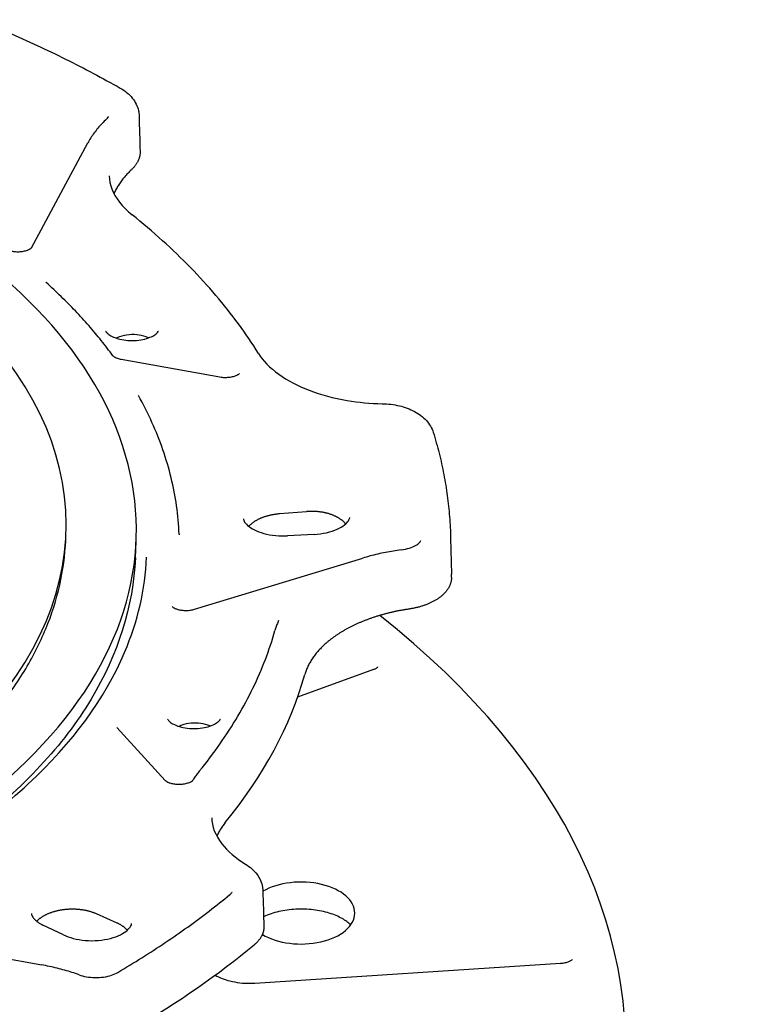
# Model space of a CAD drawing. Units: millimetres. Extents: x 60 to 541, y 427 to 849.
# Drawn here: x 216 to 271, y 616 to 689 of the extents above; entities that cross this region are included whole.
import ezdxf

# ---------------------------------------------------------------- set-up
doc = ezdxf.new("R2010")
doc.units = ezdxf.units.MM
doc.header["$LTSCALE"] = 3
doc.layers.add('SuP-Sichtbare-Kanten', color=7, linetype='Continuous', lineweight=25)

msp = doc.modelspace()

# ---------------------------------------------------------------- linework, layer by layer
at = {"layer": 'SuP-Sichtbare-Kanten'}
for p, q in [((216.81, 672.023), (221.008, 679.836)), ((223.501, 663.711), (230.862, 662.393)), ((235.317, 652.204), (237.309, 652.357)), ((219.362, 650.201), (219.38, 650.637)), ((227.824, 650.672), (227.827, 650.615)), ((237.887, 650.653), (235.896, 650.547)), ((224.558, 648.902), (224.611, 650.154)), ((248.066, 650.362), (248.123, 647.694)), ((228.968, 645.071), (241.518, 648.886)), ((236.664, 638.54), (242.329, 640.595)), ((223.188, 636.254), (226.779, 632.317)), ((221.63, 622.385), (223.169, 621.693)), ((219.206, 620.793), (217.668, 621.531)), ((204.027, 620.981), (217.573, 618.555)), ((233.474, 617.197), (256.268, 618.68))]:
    msp.add_line(p, q, dxfattribs=at)
for centre, major_axis, start_param, end_param in [((166.129, 650.988), (-58.5, 0), 0.066117, 4.003446), ((166.129, 651.397), (53.267, 0), 5.734526, 6.831845), ((166.129, 647.11), (82, 0), 0.006767, 0.012343), ((166.129, 612.205), (-95, 0), 5.738075, 10.056807), ((166.129, 646.883), (72, 0), 5.842896, 6.121984), ((236.92, 622.424), (4, 0), 3.904108, 8.648399), ((166.129, 647.11), (82, 0), 5.504554, 5.674928)]:
    msp.add_ellipse(centre, major_axis=major_axis, ratio=0.57735, start_param=start_param, end_param=end_param, dxfattribs=at)
for points, knots in [([(212.796, 689.026), (213.553, 688.722), (214.301, 688.41), (215.778, 687.771), (216.507, 687.444), (217.947, 686.777), (218.657, 686.436), (220.058, 685.741), (220.748, 685.386), (222.108, 684.663), (222.778, 684.295), (223.436, 683.92)], [6.0676931, 6.0676931, 6.0676931, 6.0676931, 6.1015301, 6.1015301, 6.1353671, 6.1353671, 6.1692041, 6.1692041, 6.2030411, 6.2030411, 6.2368781, 6.2368781, 6.2368781, 6.2368781]), ([(223.436, 683.92), (223.786, 683.721), (224.094, 683.473), (224.553, 682.906), (224.717, 682.582), (224.817, 682.12), (224.832, 681.996), (224.835, 681.872)], [0, 0, 0, 0, 0.1358168, 0.1358168, 0.26373, 0.26373, 0.3093031, 0.3093031, 0.3093031, 0.3093031]), ([(222.413, 681.615), (222.297, 681.508), (222.185, 681.398), (221.97, 681.173), (221.866, 681.059), (221.669, 680.826), (221.574, 680.707), (221.395, 680.465), (221.311, 680.342), (221.152, 680.092), (221.077, 679.965), (221.008, 679.836)], [1.8373646, 1.8373646, 1.8373646, 1.8373646, 1.8887707, 1.8887707, 1.9401768, 1.9401768, 1.9915829, 1.9915829, 2.042989, 2.042989, 2.0943951, 2.0943951, 2.0943951, 2.0943951]), ([(222.413, 681.615), (222.477, 681.674), (222.513, 681.724), (222.547, 681.786), (222.547, 681.796), (222.547, 681.797), (222.547, 681.798), (222.547, 681.798)], [0, 0, 0, 0, 0.0576484, 0.0576484, 0.1169723, 0.1169723, 0.1250315, 0.1250315, 0.1250315, 0.1250315]), ([(224.909, 679.18), (224.909, 679.177), (224.909, 679.173), (224.909, 679.169), (224.91, 679.144), (224.91, 679.118), (224.909, 679.092), (224.908, 679.066), (224.906, 679.041), (224.904, 679.015), (224.902, 678.989), (224.899, 678.964), (224.895, 678.938), (224.891, 678.912), (224.887, 678.887), (224.882, 678.861), (224.876, 678.835), (224.871, 678.81), (224.864, 678.784), (224.858, 678.759), (224.85, 678.733), (224.842, 678.708), (224.835, 678.682), (224.826, 678.657), (224.817, 678.632), (224.807, 678.607), (224.797, 678.581), (224.787, 678.556), (224.776, 678.531), (224.765, 678.506), (224.753, 678.481), (224.741, 678.456), (224.728, 678.432), (224.715, 678.407), (224.701, 678.382), (224.687, 678.358), (224.672, 678.333), (224.658, 678.309), (224.642, 678.284), (224.626, 678.26), (224.61, 678.236), (224.594, 678.212), (224.576, 678.188), (224.559, 678.164), (224.541, 678.141), (224.522, 678.117), (224.504, 678.094), (224.484, 678.07), (224.465, 678.047), (224.445, 678.024), (224.424, 678.001), (224.403, 677.978), (224.382, 677.955), (224.36, 677.933), (224.338, 677.91), (224.315, 677.888), (224.293, 677.866), (224.269, 677.844)], [0.5680711, 0.5680711, 0.5680711, 0.5680711, 0.5714286, 0.5714286, 0.5714286, 0.5952381, 0.5952381, 0.5952381, 0.6190476, 0.6190476, 0.6190476, 0.6428571, 0.6428571, 0.6428571, 0.6666667, 0.6666667, 0.6666667, 0.6904762, 0.6904762, 0.6904762, 0.7142857, 0.7142857, 0.7142857, 0.7380952, 0.7380952, 0.7380952, 0.7619048, 0.7619048, 0.7619048, 0.7857143, 0.7857143, 0.7857143, 0.8095238, 0.8095238, 0.8095238, 0.8333333, 0.8333333, 0.8333333, 0.8571429, 0.8571429, 0.8571429, 0.8809524, 0.8809524, 0.8809524, 0.9047619, 0.9047619, 0.9047619, 0.9285714, 0.9285714, 0.9285714, 0.952381, 0.952381, 0.952381, 0.9761905, 0.9761905, 0.9761905, 1, 1, 1, 1]), ([(224.269, 677.844), (224.268, 677.843), (224.219, 677.797), (224.125, 677.707), (223.993, 677.572), (223.866, 677.435), (223.745, 677.296), (223.631, 677.156), (223.522, 677.014), (223.42, 676.87), (223.324, 676.725), (223.234, 676.579), (223.151, 676.431), (223.074, 676.283), (223.013, 676.154), (222.979, 676.074), (222.966, 676.045)], [0, 0, 0, 0, 0.0006582, 0.022383, 0.0441078, 0.0658327, 0.0875575, 0.1092823, 0.1310071, 0.1527319, 0.1744568, 0.1961816, 0.2179064, 0.2396312, 0.2613561, 0.2740765, 0.2740765, 0.2740765, 0.2740765]), ([(222.607, 677.374), (222.62, 676.739), (222.862, 676.076), (223.62, 675.103), (223.939, 674.783), (224.316, 674.481)], [0, 0, 0, 0, 0.4158516, 0.4158516, 0.6221836, 0.6221836, 0.6221836, 0.6221836]), ([(233.734, 664.148), (233.273, 664.887), (232.778, 665.618), (231.718, 667.061), (231.154, 667.773), (229.96, 669.176), (229.33, 669.867), (228.005, 671.227), (227.31, 671.895), (225.859, 673.207), (225.103, 673.85), (224.316, 674.481)], [5.8818421, 5.8818421, 5.8818421, 5.8818421, 5.9376596, 5.9376596, 5.9934771, 5.9934771, 6.0492947, 6.0492947, 6.1051122, 6.1051122, 6.1609298, 6.1609298, 6.1609298, 6.1609298]), ([(214.795, 671.98), (214.824, 671.958), (214.867, 671.931), (214.976, 671.877), (215.043, 671.849), (215.198, 671.8), (215.289, 671.778), (215.487, 671.744), (215.598, 671.733), (215.824, 671.727), (215.942, 671.732), (216.167, 671.757), (216.277, 671.779), (216.467, 671.831), (216.552, 671.863), (216.68, 671.924), (216.729, 671.955), (216.79, 672), (216.805, 672.016), (216.812, 672.024), (216.812, 672.025), (216.812, 672.025)], [0, 0, 0, 0, 0.0283679, 0.0283679, 0.0567935, 0.0567935, 0.0874945, 0.0874945, 0.1206247, 0.1206247, 0.1553797, 0.1553797, 0.1903842, 0.1903842, 0.2240166, 0.2240166, 0.2549566, 0.2549566, 0.2832618, 0.2832618, 0.2915871, 0.2915871, 0.2915871, 0.2915871]), ([(217.882, 669.454), (217.882, 669.454), (217.882, 669.454), (217.883, 669.453), (217.889, 669.446), (217.903, 669.433)], [0.06156686, 0.06156686, 0.06156686, 0.06156686, 0.06298426, 0.06298426, 0.08553886, 0.08553886, 0.08553886, 0.08553886]), ([(222.883, 663.971), (222.604, 664.352), (222.315, 664.73), (221.714, 665.48), (221.403, 665.851), (220.759, 666.588), (220.427, 666.952), (219.741, 667.674), (219.388, 668.031), (218.66, 668.738), (218.287, 669.087), (217.903, 669.433)], [5.935704, 5.935704, 5.935704, 5.935704, 5.9699762, 5.9699762, 6.0042493, 6.0042493, 6.0385225, 6.0385225, 6.0727957, 6.0727957, 6.1070688, 6.1070688, 6.1070688, 6.1070688]), ([(222.342, 665.817), (222.342, 665.817), (222.341, 665.806), (222.385, 665.733), (222.435, 665.67), (222.596, 665.54), (222.696, 665.475), (222.946, 665.351), (223.098, 665.292), (223.444, 665.193), (223.64, 665.154), (224.054, 665.107), (224.273, 665.099), (224.706, 665.118), (224.92, 665.145), (225.313, 665.228), (225.492, 665.283), (225.794, 665.407), (225.918, 665.475), (226.104, 665.603), (226.168, 665.664), (226.25, 665.76), (226.265, 665.793), (226.273, 665.815), (226.273, 665.817), (226.273, 665.817)], [2.457221, 2.457221, 2.457221, 2.457221, 2.729056, 2.729056, 3.01528, 3.01528, 3.256147, 3.256147, 3.506385, 3.506385, 3.769943, 3.769943, 4.042248, 4.042248, 4.31622, 4.31622, 4.584227, 4.584227, 4.839628, 4.839628, 5.081994, 5.081994, 5.333118, 5.333118, 5.474652, 5.474652, 5.474652, 5.474652]), ([(225.543, 665.307), (225.534, 665.311), (225.525, 665.315), (225.316, 665.412), (225.081, 665.478), (224.613, 665.55), (224.349, 665.56), (223.835, 665.515), (223.585, 665.46), (223.29, 665.357), (223.209, 665.323), (223.131, 665.286)], [1.5114406, 1.5114406, 1.5114406, 1.5114406, 1.5147464, 1.5147464, 1.5879448, 1.5879448, 1.6611199, 1.6611199, 1.734295, 1.734295, 1.7627342, 1.7627342, 1.7627342, 1.7627342]), ([(222.883, 663.971), (222.883, 663.971), (222.894, 663.956), (222.949, 663.913), (222.989, 663.886), (223.092, 663.832), (223.156, 663.805), (223.308, 663.753), (223.402, 663.729), (223.501, 663.711)], [0.0009249, 0.0009249, 0.0009249, 0.0009249, 0.0332053, 0.0332053, 0.062058, 0.062058, 0.0899971, 0.0899971, 0.1220856, 0.1220856, 0.1220856, 0.1220856]), ([(233.734, 664.148), (234.065, 663.615), (234.583, 663.075), (235.883, 662.14), (236.661, 661.728), (238.383, 661.068), (239.346, 660.808), (241.193, 660.496), (242.084, 660.414), (242.97, 660.398)], [0, 0, 0, 0, 0.339137, 0.339137, 0.656405, 0.656405, 0.969738, 0.969738, 1.23587, 1.23587, 1.23587, 1.23587]), ([(230.862, 662.393), (230.97, 662.374), (231.086, 662.362), (231.319, 662.354), (231.438, 662.359), (231.666, 662.385), (231.777, 662.406), (231.969, 662.459), (232.054, 662.49), (232.183, 662.551), (232.231, 662.582), (232.291, 662.626), (232.306, 662.642), (232.313, 662.65), (232.313, 662.651), (232.313, 662.651)], [0, 0, 0, 0, 0.0349413, 0.0349413, 0.0699843, 0.0699843, 0.1052737, 0.1052737, 0.1390036, 0.1390036, 0.1698218, 0.1698218, 0.1978528, 0.1978528, 0.2058875, 0.2058875, 0.2058875, 0.2058875]), ([(227.824, 650.672), (227.794, 651.376), (227.729, 652.08), (227.529, 653.484), (227.394, 654.183), (227.055, 655.576), (226.851, 656.268), (226.375, 657.643), (226.103, 658.326), (225.493, 659.68), (225.155, 660.351), (224.784, 661.014)], [5.5614283, 5.5614283, 5.5614283, 5.5614283, 5.618904, 5.618904, 5.6763797, 5.6763797, 5.7338554, 5.7338554, 5.791331, 5.791331, 5.8488067, 5.8488067, 5.8488067, 5.8488067]), ([(242.97, 660.398), (243.402, 660.39), (243.837, 660.337), (244.643, 660.144), (245.025, 660.003), (245.711, 659.639), (246.022, 659.407), (246.494, 658.881), (246.671, 658.584), (246.77, 658.267)], [0, 0, 0, 0, 0.1295099, 0.1295099, 0.2576302, 0.2576302, 0.3898114, 0.3898114, 0.5119472, 0.5119472, 0.5119472, 0.5119472]), ([(246.77, 658.267), (246.93, 657.746), (247.077, 657.223), (247.339, 656.175), (247.456, 655.65), (247.659, 654.597), (247.745, 654.069), (247.889, 653.012), (247.945, 652.482), (248.028, 651.423), (248.055, 650.892), (248.066, 650.362)], [0.569906, 0.569906, 0.569906, 0.569906, 0.6027466, 0.6027466, 0.6355873, 0.6355873, 0.668428, 0.668428, 0.7012686, 0.7012686, 0.7341093, 0.7341093, 0.7341093, 0.7341093]), ([(233.011, 651.256), (233.016, 651.261), (233.021, 651.267), (233.026, 651.272), (233.041, 651.289), (233.058, 651.307), (233.075, 651.324), (233.091, 651.341), (233.109, 651.358), (233.127, 651.375), (233.144, 651.392), (233.163, 651.408), (233.182, 651.425), (233.2, 651.441), (233.22, 651.457), (233.239, 651.473), (233.259, 651.49), (233.279, 651.506), (233.3, 651.521), (233.321, 651.537), (233.342, 651.553), (233.364, 651.568), (233.385, 651.583), (233.407, 651.598), (233.43, 651.613), (233.452, 651.628), (233.475, 651.643), (233.499, 651.658), (233.522, 651.672), (233.546, 651.687), (233.57, 651.701), (233.595, 651.715), (233.619, 651.729), (233.645, 651.742), (233.67, 651.756), (233.695, 651.769), (233.721, 651.783), (233.747, 651.796), (233.774, 651.809), (233.8, 651.821), (233.827, 651.834), (233.854, 651.846), (233.882, 651.859), (233.909, 651.871), (233.937, 651.883), (233.966, 651.894), (233.994, 651.906), (234.023, 651.918), (234.052, 651.929), (234.081, 651.94), (234.11, 651.951), (234.14, 651.961), (234.17, 651.972), (234.2, 651.982), (234.231, 651.992), (234.261, 652.002), (234.292, 652.012), (234.323, 652.021), (234.354, 652.031), (234.385, 652.04), (234.417, 652.049), (234.449, 652.057), (234.481, 652.066), (234.513, 652.074), (234.545, 652.082), (234.577, 652.09), (234.61, 652.097), (234.643, 652.105), (234.675, 652.112), (234.708, 652.119), (234.741, 652.126), (234.774, 652.132), (234.808, 652.138), (234.841, 652.144), (234.875, 652.15), (234.908, 652.156), (234.942, 652.161), (234.976, 652.166), (235.01, 652.171), (235.043, 652.176), (235.077, 652.18), (235.112, 652.184), (235.146, 652.188), (235.18, 652.192), (235.214, 652.195), (235.249, 652.199), (235.283, 652.201), (235.317, 652.204)], [0.6854131, 0.6854131, 0.6854131, 0.6854131, 0.6888889, 0.6888889, 0.6888889, 0.7, 0.7, 0.7, 0.7111111, 0.7111111, 0.7111111, 0.7222222, 0.7222222, 0.7222222, 0.7333333, 0.7333333, 0.7333333, 0.7444444, 0.7444444, 0.7444444, 0.7555556, 0.7555556, 0.7555556, 0.7666667, 0.7666667, 0.7666667, 0.7777778, 0.7777778, 0.7777778, 0.7888889, 0.7888889, 0.7888889, 0.8, 0.8, 0.8, 0.8111111, 0.8111111, 0.8111111, 0.8222222, 0.8222222, 0.8222222, 0.8333333, 0.8333333, 0.8333333, 0.8444444, 0.8444444, 0.8444444, 0.8555556, 0.8555556, 0.8555556, 0.8666667, 0.8666667, 0.8666667, 0.8777778, 0.8777778, 0.8777778, 0.8888889, 0.8888889, 0.8888889, 0.9, 0.9, 0.9, 0.9111111, 0.9111111, 0.9111111, 0.9222222, 0.9222222, 0.9222222, 0.9333333, 0.9333333, 0.9333333, 0.9444444, 0.9444444, 0.9444444, 0.9555556, 0.9555556, 0.9555556, 0.9666667, 0.9666667, 0.9666667, 0.9777778, 0.9777778, 0.9777778, 0.9888889, 0.9888889, 0.9888889, 1, 1, 1, 1]), ([(240.235, 651.433), (240.224, 651.447), (240.212, 651.461), (240.201, 651.475), (240.185, 651.492), (240.17, 651.51), (240.154, 651.528), (240.137, 651.545), (240.121, 651.562), (240.103, 651.579), (240.086, 651.596), (240.068, 651.613), (240.05, 651.63), (240.031, 651.647), (240.012, 651.663), (239.993, 651.679), (239.974, 651.696), (239.954, 651.712), (239.933, 651.728), (239.913, 651.743), (239.892, 651.759), (239.87, 651.774), (239.849, 651.79), (239.827, 651.805), (239.805, 651.82), (239.782, 651.835), (239.759, 651.849), (239.736, 651.864), (239.713, 651.878), (239.689, 651.892), (239.665, 651.906), (239.64, 651.92), (239.616, 651.934), (239.591, 651.947), (239.565, 651.96), (239.54, 651.974), (239.514, 651.986), (239.488, 651.999), (239.462, 652.012), (239.435, 652.024), (239.408, 652.036), (239.381, 652.048), (239.353, 652.06), (239.326, 652.072), (239.298, 652.083), (239.27, 652.094), (239.241, 652.105), (239.213, 652.116), (239.184, 652.126), (239.155, 652.137), (239.125, 652.147), (239.096, 652.157), (239.066, 652.167), (239.036, 652.176), (239.006, 652.185), (238.975, 652.194), (238.945, 652.203), (238.914, 652.212), (238.883, 652.22), (238.852, 652.229), (238.82, 652.237), (238.789, 652.244), (238.757, 652.252), (238.725, 652.259), (238.693, 652.266), (238.661, 652.273), (238.629, 652.28), (238.596, 652.286), (238.564, 652.293), (238.531, 652.298), (238.498, 652.304), (238.465, 652.31), (238.432, 652.315), (238.399, 652.32), (238.365, 652.325), (238.332, 652.329), (238.298, 652.334), (238.264, 652.338), (238.23, 652.342), (238.196, 652.346), (238.162, 652.349), (238.128, 652.352), (238.094, 652.355), (238.06, 652.358), (238.026, 652.36), (237.992, 652.362), (237.957, 652.364), (237.923, 652.366), (237.889, 652.367), (237.854, 652.369), (237.82, 652.37), (237.786, 652.37), (237.751, 652.371), (237.717, 652.371), (237.683, 652.371), (237.649, 652.371), (237.614, 652.371), (237.58, 652.37), (237.546, 652.369), (237.512, 652.368), (237.478, 652.367), (237.444, 652.365), (237.41, 652.363), (237.376, 652.361), (237.342, 652.359), (237.309, 652.357)], [0.6047426, 0.6047426, 0.6047426, 0.6047426, 0.6136364, 0.6136364, 0.6136364, 0.625, 0.625, 0.625, 0.6363636, 0.6363636, 0.6363636, 0.6477273, 0.6477273, 0.6477273, 0.6590909, 0.6590909, 0.6590909, 0.6704545, 0.6704545, 0.6704545, 0.6818182, 0.6818182, 0.6818182, 0.6931818, 0.6931818, 0.6931818, 0.7045455, 0.7045455, 0.7045455, 0.7159091, 0.7159091, 0.7159091, 0.7272727, 0.7272727, 0.7272727, 0.7386364, 0.7386364, 0.7386364, 0.75, 0.75, 0.75, 0.7613636, 0.7613636, 0.7613636, 0.7727273, 0.7727273, 0.7727273, 0.7840909, 0.7840909, 0.7840909, 0.7954545, 0.7954545, 0.7954545, 0.8068182, 0.8068182, 0.8068182, 0.8181818, 0.8181818, 0.8181818, 0.8295455, 0.8295455, 0.8295455, 0.8409091, 0.8409091, 0.8409091, 0.8522727, 0.8522727, 0.8522727, 0.8636364, 0.8636364, 0.8636364, 0.875, 0.875, 0.875, 0.8863636, 0.8863636, 0.8863636, 0.8977273, 0.8977273, 0.8977273, 0.9090909, 0.9090909, 0.9090909, 0.9204545, 0.9204545, 0.9204545, 0.9318182, 0.9318182, 0.9318182, 0.9431818, 0.9431818, 0.9431818, 0.9545455, 0.9545455, 0.9545455, 0.9659091, 0.9659091, 0.9659091, 0.9772727, 0.9772727, 0.9772727, 0.9886364, 0.9886364, 0.9886364, 1, 1, 1, 1]), ([(237.887, 650.653), (238.209, 650.67), (238.524, 650.714), (239.105, 650.847), (239.37, 650.936), (239.818, 651.136), (240.003, 651.248), (240.283, 651.465), (240.38, 651.571), (240.506, 651.757), (240.53, 651.829), (240.54, 651.898), (240.541, 651.91), (240.541, 651.921)], [4.057891, 4.057891, 4.057891, 4.057891, 4.344193, 4.344193, 4.625587, 4.625587, 4.897233, 4.897233, 5.161976, 5.161976, 5.452806, 5.452806, 5.512038, 5.512038, 5.512038, 5.512038]), ([(232.619, 651.815), (232.622, 651.753), (232.639, 651.681), (232.769, 651.477), (232.878, 651.354), (233.187, 651.123), (233.371, 651.016), (233.812, 650.823), (234.069, 650.738), (234.635, 650.609), (234.945, 650.565), (235.472, 650.536), (235.685, 650.536), (235.896, 650.547)], [2.419836, 2.419836, 2.419836, 2.419836, 2.747447, 2.747447, 3.05207, 3.05207, 3.316775, 3.316775, 3.588826, 3.588826, 3.870251, 3.870251, 4.057891, 4.057891, 4.057891, 4.057891]), ([(211.41, 634.541), (212.389, 635.467), (213.286, 636.424), (214.907, 638.394), (215.631, 639.407), (216.894, 641.477), (217.434, 642.535), (218.322, 644.684), (218.669, 645.775), (219.165, 647.977), (219.314, 649.088), (219.362, 650.201)], [4.9496167, 4.9496167, 4.9496167, 4.9496167, 5.0543117, 5.0543117, 5.1590068, 5.1590068, 5.2637018, 5.2637018, 5.3683969, 5.3683969, 5.4730919, 5.4730919, 5.4730919, 5.4730919]), ([(244.387, 649.503), (244.602, 649.532), (244.809, 649.578), (245.169, 649.694), (245.328, 649.763), (245.572, 649.902), (245.664, 649.973), (245.782, 650.088), (245.812, 650.133), (245.843, 650.192), (245.841, 650.198), (245.841, 650.198)], [0, 0, 0, 0, 0.0667027, 0.0667027, 0.1306994, 0.1306994, 0.1904966, 0.1904966, 0.2464679, 0.2464679, 0.3116134, 0.3116134, 0.3116134, 0.3116134]), ([(106.861, 648.947), (107.017, 645.297), (108.226, 641.65), (112.634, 634.805), (115.777, 631.602), (123.661, 625.946), (128.375, 623.485), (138.929, 619.529), (144.767, 618.034), (156.98, 616.17), (163.354, 615.802), (175.985, 616.235), (182.239, 617.036), (193.982, 619.723), (199.47, 621.607), (209.117, 626.25), (213.277, 629.007), (219.871, 635.097), (222.298, 638.427), (224.748, 644.189), (225.295, 646.567), (225.397, 648.947)], [2.419836, 2.419836, 2.419836, 2.419836, 2.751021, 2.751021, 3.072776, 3.072776, 3.390091, 3.390091, 3.707432, 3.707432, 4.025243, 4.025243, 4.343182, 4.343182, 4.660845, 4.660845, 4.978021, 4.978021, 5.296073, 5.296073, 5.512038, 5.512038, 5.512038, 5.512038]), ([(244.387, 649.503), (244.189, 649.477), (243.991, 649.447), (243.599, 649.382), (243.404, 649.347), (243.017, 649.27), (242.825, 649.229), (242.445, 649.141), (242.257, 649.094), (241.884, 648.994), (241.7, 648.942), (241.518, 648.886)], [1.0519665, 1.0519665, 1.0519665, 1.0519665, 1.1033726, 1.1033726, 1.1547786, 1.1547786, 1.2061847, 1.2061847, 1.2575908, 1.2575908, 1.3089969, 1.3089969, 1.3089969, 1.3089969]), ([(224.558, 648.902), (224.404, 645.302), (223.274, 641.726), (219.182, 634.924), (216.179, 631.705), (210.878, 627.692), (209.22, 626.593), (207.451, 625.561)], [3.951686, 3.951686, 3.951686, 3.951686, 4.2612541, 4.2612541, 4.5785994, 4.5785994, 4.7075351, 4.7075351, 4.7075351, 4.7075351]), ([(248.127, 647.43), (248.128, 647.405), (248.127, 647.38), (248.126, 647.355), (248.125, 647.33), (248.123, 647.305), (248.121, 647.28), (248.118, 647.255), (248.115, 647.23), (248.111, 647.205), (248.107, 647.18), (248.102, 647.155), (248.097, 647.13), (248.092, 647.105), (248.086, 647.08), (248.079, 647.055), (248.072, 647.03), (248.065, 647.005), (248.057, 646.98), (248.048, 646.956), (248.04, 646.931), (248.03, 646.906), (248.021, 646.882), (248.01, 646.857), (248, 646.833), (247.989, 646.808), (247.977, 646.784), (247.965, 646.759), (247.953, 646.735), (247.94, 646.711), (247.926, 646.687), (247.913, 646.663), (247.898, 646.639), (247.883, 646.615), (247.869, 646.591), (247.853, 646.567), (247.837, 646.544), (247.821, 646.52), (247.804, 646.497), (247.786, 646.473), (247.769, 646.45), (247.75, 646.427), (247.732, 646.404), (247.713, 646.381), (247.693, 646.358), (247.673, 646.336), (247.653, 646.313), (247.632, 646.29), (247.611, 646.268), (247.59, 646.246), (247.568, 646.224), (247.545, 646.202), (247.523, 646.18), (247.5, 646.158), (247.476, 646.137), (247.452, 646.115), (247.428, 646.094), (247.403, 646.073), (247.378, 646.052), (247.353, 646.031), (247.327, 646.01), (247.301, 645.99), (247.274, 645.97), (247.247, 645.949), (247.22, 645.929), (247.192, 645.909), (247.164, 645.89), (247.136, 645.87), (247.107, 645.851), (247.078, 645.832), (247.048, 645.812), (247.019, 645.794), (246.988, 645.775), (246.958, 645.756), (246.927, 645.738), (246.896, 645.72), (246.865, 645.702), (246.833, 645.684), (246.8, 645.667), (246.768, 645.65), (246.735, 645.632), (246.702, 645.615), (246.669, 645.599), (246.635, 645.582), (246.601, 645.566), (246.567, 645.55), (246.533, 645.534), (246.498, 645.518), (246.463, 645.502), (246.428, 645.487), (246.392, 645.472), (246.356, 645.457), (246.32, 645.443), (246.283, 645.428), (246.247, 645.414), (246.21, 645.4), (246.173, 645.386), (246.135, 645.373), (246.098, 645.359), (246.06, 645.346), (246.022, 645.334), (245.984, 645.321), (245.945, 645.309), (245.906, 645.296), (245.867, 645.285), (245.828, 645.273), (245.789, 645.262), (245.749, 645.25), (245.709, 645.24), (245.67, 645.229), (245.63, 645.218), (245.589, 645.208), (245.549, 645.198), (245.508, 645.189), (245.467, 645.179), (245.426, 645.17), (245.385, 645.161), (245.344, 645.153), (245.303, 645.144), (245.261, 645.136), (245.22, 645.128), (245.178, 645.12), (245.136, 645.113), (245.094, 645.106), (245.052, 645.099), (245.01, 645.092), (244.967, 645.086)], [0, 0, 0, 0, 0.02381, 0.02381, 0.02381, 0.047619, 0.047619, 0.047619, 0.071429, 0.071429, 0.071429, 0.095238, 0.095238, 0.095238, 0.119048, 0.119048, 0.119048, 0.142857, 0.142857, 0.142857, 0.166667, 0.166667, 0.166667, 0.190476, 0.190476, 0.190476, 0.214286, 0.214286, 0.214286, 0.238095, 0.238095, 0.238095, 0.261905, 0.261905, 0.261905, 0.285714, 0.285714, 0.285714, 0.309524, 0.309524, 0.309524, 0.333333, 0.333333, 0.333333, 0.357143, 0.357143, 0.357143, 0.380952, 0.380952, 0.380952, 0.404762, 0.404762, 0.404762, 0.428571, 0.428571, 0.428571, 0.452381, 0.452381, 0.452381, 0.47619, 0.47619, 0.47619, 0.5, 0.5, 0.5, 0.52381, 0.52381, 0.52381, 0.547619, 0.547619, 0.547619, 0.571429, 0.571429, 0.571429, 0.595238, 0.595238, 0.595238, 0.619048, 0.619048, 0.619048, 0.642857, 0.642857, 0.642857, 0.666667, 0.666667, 0.666667, 0.690476, 0.690476, 0.690476, 0.714286, 0.714286, 0.714286, 0.738095, 0.738095, 0.738095, 0.761905, 0.761905, 0.761905, 0.785714, 0.785714, 0.785714, 0.809524, 0.809524, 0.809524, 0.833333, 0.833333, 0.833333, 0.857143, 0.857143, 0.857143, 0.880952, 0.880952, 0.880952, 0.904762, 0.904762, 0.904762, 0.928571, 0.928571, 0.928571, 0.952381, 0.952381, 0.952381, 0.97619, 0.97619, 0.97619, 1, 1, 1, 1]), ([(227.294, 645.276), (227.294, 645.276), (227.295, 645.274), (227.307, 645.261), (227.332, 645.237), (227.412, 645.185), (227.461, 645.158), (227.582, 645.105), (227.655, 645.079), (227.822, 645.033), (227.919, 645.014), (228.126, 644.987), (228.24, 644.98), (228.468, 644.983), (228.586, 644.993), (228.793, 645.025), (228.886, 645.046), (228.968, 645.071)], [0.0607404, 0.0607404, 0.0607404, 0.0607404, 0.0722031, 0.0722031, 0.1055715, 0.1055715, 0.1332515, 0.1332515, 0.1619288, 0.1619288, 0.1931078, 0.1931078, 0.2266973, 0.2266973, 0.2617504, 0.2617504, 0.2925813, 0.2925813, 0.2925813, 0.2925813]), ([(244.967, 645.086), (244.965, 645.086), (244.877, 645.073), (244.705, 645.046), (244.453, 645.003), (244.203, 644.957), (243.954, 644.906), (243.708, 644.852), (243.464, 644.794), (243.222, 644.733), (242.983, 644.668), (242.747, 644.6), (242.513, 644.528), (242.283, 644.453), (242.056, 644.374), (241.833, 644.292), (241.612, 644.207), (241.396, 644.119), (241.184, 644.027), (240.975, 643.933), (240.771, 643.836), (240.571, 643.735), (240.375, 643.632), (240.184, 643.526), (239.997, 643.417), (239.815, 643.306), (239.639, 643.192), (239.467, 643.076), (239.3, 642.957), (239.139, 642.836), (238.983, 642.712), (238.832, 642.587), (238.687, 642.459), (238.548, 642.33), (238.415, 642.198), (238.287, 642.065), (238.165, 641.93), (238.05, 641.793), (237.94, 641.655), (237.837, 641.516), (237.74, 641.375), (237.649, 641.233), (237.564, 641.089), (237.486, 640.945), (237.415, 640.8), (237.35, 640.654), (237.291, 640.507), (237.24, 640.359), (237.21, 640.261), (237.196, 640.211)], [0, 0, 0, 0, 0.000658, 0.022383, 0.044108, 0.065833, 0.087557, 0.109282, 0.131007, 0.152732, 0.174457, 0.196182, 0.217906, 0.239631, 0.261356, 0.283081, 0.304806, 0.326531, 0.348255, 0.36998, 0.391705, 0.41343, 0.435155, 0.456879, 0.478604, 0.500329, 0.522054, 0.543779, 0.565504, 0.587228, 0.608953, 0.630678, 0.652403, 0.674128, 0.695852, 0.717577, 0.739302, 0.761027, 0.782752, 0.804477, 0.826201, 0.847926, 0.869651, 0.891376, 0.913101, 0.934826, 0.95655, 0.978275, 1, 1, 1, 1]), ([(235.24, 644.231), (235.218, 644.182), (235.197, 644.133), (235.155, 644.034), (235.135, 643.984), (235.097, 643.885), (235.079, 643.835), (235.044, 643.735), (235.027, 643.684), (234.995, 643.583), (234.98, 643.533), (234.966, 643.482)], [2.13874495, 2.13874495, 2.13874495, 2.13874495, 2.15778375, 2.15778375, 2.17682255, 2.17682255, 2.19586135, 2.19586135, 2.21490015, 2.21490015, 2.23393895, 2.23393895, 2.23393895, 2.23393895]), ([(229.326, 632.995), (229.872, 633.664), (230.384, 634.341), (231.343, 635.708), (231.788, 636.398), (232.61, 637.79), (232.987, 638.492), (233.672, 639.904), (233.979, 640.615), (234.525, 642.044), (234.763, 642.761), (234.966, 643.482)], [5.0964439, 5.0964439, 5.0964439, 5.0964439, 5.1522614, 5.1522614, 5.208079, 5.208079, 5.2638965, 5.2638965, 5.3197141, 5.3197141, 5.3755316, 5.3755316, 5.3755316, 5.3755316]), ([(242.329, 640.595), (242.409, 640.624), (242.477, 640.656), (242.575, 640.714), (242.608, 640.74), (242.641, 640.769), (242.646, 640.777), (242.646, 640.777)], [0, 0, 0, 0, 0.03231779, 0.03231779, 0.06231803, 0.06231803, 0.08588395, 0.08588395, 0.08588395, 0.08588395]), ([(226.962, 636.886), (226.962, 636.886), (226.962, 636.878), (226.996, 636.816), (227.042, 636.753), (227.202, 636.619), (227.299, 636.554), (227.543, 636.43), (227.692, 636.37), (228.033, 636.269), (228.226, 636.229), (228.638, 636.178), (228.857, 636.168), (229.29, 636.183), (229.505, 636.208), (229.902, 636.288), (230.083, 636.342), (230.391, 636.464), (230.519, 636.532), (230.712, 636.661), (230.779, 636.723), (230.847, 636.799), (230.863, 636.823), (230.874, 636.841)], [2.457221, 2.457221, 2.457221, 2.457221, 2.69852, 2.69852, 3.001337, 3.001337, 3.242215, 3.242215, 3.491675, 3.491675, 3.754553, 3.754553, 4.026538, 4.026538, 4.300619, 4.300619, 4.569169, 4.569169, 4.825406, 4.825406, 5.068272, 5.068272, 5.206675, 5.206675, 5.206675, 5.206675]), ([(230.135, 636.365), (230.129, 636.368), (230.122, 636.371), (229.913, 636.461), (229.676, 636.523), (229.215, 636.586), (228.961, 636.594), (228.465, 636.551), (228.223, 636.5), (227.939, 636.405), (227.863, 636.375), (227.789, 636.342)], [1.6587769, 1.6587769, 1.6587769, 1.6587769, 1.6611199, 1.6611199, 1.734295, 1.734295, 1.8047419, 1.8047419, 1.8751889, 1.8751889, 1.9017881, 1.9017881, 1.9017881, 1.9017881]), ([(230.884, 636.861), (230.887, 636.865), (230.888, 636.869), (230.891, 636.876), (230.892, 636.878), (230.893, 636.882), (230.893, 636.884), (230.894, 636.886), (230.894, 636.886), (230.894, 636.886), (230.894, 636.886), (230.894, 636.886)], [5.265301, 5.265301, 5.265301, 5.265301, 5.3146484, 5.3146484, 5.3639957, 5.3639957, 5.4133431, 5.4133431, 5.4626905, 5.4626905, 5.4746524, 5.4746524, 5.4746524, 5.4746524]), ([(229.326, 632.995), (229.29, 632.951), (229.255, 632.907), (229.187, 632.819), (229.153, 632.774), (229.087, 632.685), (229.054, 632.64), (228.991, 632.549), (228.96, 632.503), (228.9, 632.412), (228.871, 632.367), (228.842, 632.321)], [1.95485125, 1.95485125, 1.95485125, 1.95485125, 1.97389005, 1.97389005, 1.99292885, 1.99292885, 2.01196765, 2.01196765, 2.03100645, 2.03100645, 2.04974473, 2.04974473, 2.04974473, 2.04974473]), ([(226.779, 632.317), (226.788, 632.307), (226.809, 632.287), (226.88, 632.238), (226.928, 632.21), (227.047, 632.156), (227.119, 632.129), (227.283, 632.082), (227.378, 632.062), (227.584, 632.033), (227.697, 632.025), (227.924, 632.025), (228.042, 632.033), (228.263, 632.065), (228.368, 632.09), (228.548, 632.146), (228.626, 632.178), (228.74, 632.238), (228.782, 632.267), (228.83, 632.306), (228.841, 632.319), (228.843, 632.321), (228.843, 632.322), (228.843, 632.322)], [0, 0, 0, 0, 0.030326, 0.030326, 0.0585683, 0.0585683, 0.0873775, 0.0873775, 0.1185608, 0.1185608, 0.1520441, 0.1520441, 0.1868998, 0.1868998, 0.2217081, 0.2217081, 0.2548782, 0.2548782, 0.2852752, 0.2852752, 0.3133702, 0.3133702, 0.3162743, 0.3162743, 0.3162743, 0.3162743]), ([(230.248, 629.53), (230.262, 628.895), (230.504, 628.232), (231.425, 627.051), (232.028, 626.523), (232.774, 626.066)], [0, 0, 0, 0, 0.415851, 0.415851, 0.755921, 0.755921, 0.755921, 0.755921]), ([(231.262, 629.166), (231.225, 629.121), (231.154, 629.03), (231.052, 628.892), (230.957, 628.753), (230.868, 628.612), (230.785, 628.47), (230.709, 628.328), (230.658, 628.224), (230.633, 628.168), (230.63, 628.161)], [0, 0, 0, 0, 0.0217247, 0.0434494, 0.0651742, 0.0868989, 0.1086236, 0.1303483, 0.1520731, 0.1555374, 0.1555374, 0.1555374, 0.1555374]), ([(232.774, 626.066), (233.113, 625.858), (233.409, 625.6), (233.837, 625.02), (233.984, 624.692), (234.054, 624.264), (234.063, 624.173), (234.066, 624.082)], [0, 0, 0, 0, 0.1354834, 0.1354834, 0.2616778, 0.2616778, 0.2951231, 0.2951231, 0.2951231, 0.2951231]), ([(231.597, 623.794), (231.672, 623.856), (231.72, 623.912), (231.77, 623.988), (231.774, 624.007), (231.776, 624.015), (231.776, 624.016), (231.776, 624.016)], [0, 0, 0, 0, 0.057402, 0.057402, 0.1147016, 0.1147016, 0.137364, 0.137364, 0.137364, 0.137364]), ([(223.247, 617.994), (223.858, 618.354), (224.46, 618.72), (225.64, 619.462), (226.22, 619.839), (227.357, 620.603), (227.915, 620.99), (229.007, 621.775), (229.541, 622.172), (230.587, 622.976), (231.098, 623.383), (231.597, 623.794)], [4.7610205, 4.7610205, 4.7610205, 4.7610205, 4.7939278, 4.7939278, 4.826835, 4.826835, 4.8597423, 4.8597423, 4.8926496, 4.8926496, 4.9255568, 4.9255568, 4.9255568, 4.9255568]), ([(217.202, 621.813), (217.217, 621.83), (217.233, 621.846), (217.249, 621.862), (217.265, 621.879), (217.283, 621.895), (217.3, 621.911), (217.318, 621.928), (217.336, 621.944), (217.355, 621.96), (217.373, 621.976), (217.392, 621.992), (217.412, 622.007), (217.432, 622.023), (217.452, 622.038), (217.472, 622.053), (217.493, 622.069), (217.514, 622.084), (217.535, 622.099), (217.556, 622.114), (217.578, 622.128), (217.6, 622.143), (217.623, 622.157), (217.645, 622.171), (217.669, 622.185), (217.692, 622.199), (217.715, 622.213), (217.739, 622.227), (217.763, 622.24), (217.788, 622.254), (217.812, 622.267), (217.837, 622.28), (217.862, 622.293), (217.888, 622.306), (217.913, 622.318), (217.939, 622.331), (217.965, 622.343), (217.991, 622.355), (218.018, 622.367), (218.045, 622.379), (218.072, 622.39), (218.099, 622.402), (218.127, 622.413), (218.154, 622.424), (218.182, 622.435), (218.21, 622.445), (218.238, 622.456), (218.267, 622.466), (218.296, 622.476), (218.324, 622.486), (218.353, 622.496), (218.383, 622.506), (218.412, 622.515), (218.442, 622.524), (218.472, 622.533), (218.502, 622.542), (218.532, 622.551), (218.562, 622.559), (218.592, 622.568), (218.623, 622.576), (218.654, 622.583), (218.685, 622.591), (218.716, 622.599), (218.747, 622.606), (218.778, 622.613), (218.809, 622.62), (218.841, 622.627), (218.873, 622.633), (218.905, 622.639), (218.937, 622.645), (218.968, 622.651), (219.001, 622.657), (219.033, 622.662), (219.065, 622.668), (219.098, 622.673), (219.13, 622.678), (219.163, 622.682), (219.196, 622.687), (219.228, 622.691), (219.261, 622.695), (219.294, 622.699), (219.327, 622.702), (219.36, 622.706), (219.394, 622.709), (219.427, 622.712), (219.46, 622.714), (219.493, 622.717), (219.527, 622.719), (219.56, 622.721), (219.594, 622.723), (219.627, 622.725), (219.661, 622.726), (219.695, 622.728), (219.728, 622.728), (219.762, 622.729), (219.795, 622.73), (219.829, 622.73), (219.863, 622.73), (219.897, 622.73), (219.93, 622.73), (219.964, 622.729), (219.998, 622.729), (220.031, 622.728), (220.065, 622.726), (220.099, 622.725), (220.133, 622.723), (220.166, 622.722), (220.2, 622.719), (220.234, 622.717), (220.267, 622.715), (220.301, 622.712), (220.334, 622.709), (220.368, 622.706), (220.401, 622.702), (220.434, 622.698), (220.468, 622.695), (220.501, 622.69), (220.534, 622.686), (220.567, 622.682), (220.6, 622.677), (220.633, 622.672), (220.666, 622.666), (220.699, 622.661), (220.731, 622.655), (220.764, 622.649), (220.797, 622.643), (220.829, 622.637), (220.861, 622.63), (220.893, 622.623), (220.925, 622.616), (220.957, 622.609), (220.988, 622.601), (221.019, 622.594), (221.051, 622.586), (221.082, 622.578), (221.112, 622.569), (221.143, 622.561), (221.173, 622.552), (221.203, 622.543), (221.234, 622.534), (221.263, 622.525), (221.293, 622.515), (221.322, 622.505), (221.352, 622.496), (221.38, 622.485), (221.409, 622.475), (221.438, 622.464), (221.466, 622.454), (221.494, 622.443), (221.522, 622.432), (221.549, 622.42), (221.577, 622.409), (221.604, 622.397), (221.63, 622.385)], [0.4337385, 0.4337385, 0.4337385, 0.4337385, 0.4444444, 0.4444444, 0.4444444, 0.4555556, 0.4555556, 0.4555556, 0.4666667, 0.4666667, 0.4666667, 0.4777778, 0.4777778, 0.4777778, 0.4888889, 0.4888889, 0.4888889, 0.5, 0.5, 0.5, 0.5111111, 0.5111111, 0.5111111, 0.5222222, 0.5222222, 0.5222222, 0.5333333, 0.5333333, 0.5333333, 0.5444444, 0.5444444, 0.5444444, 0.5555556, 0.5555556, 0.5555556, 0.5666667, 0.5666667, 0.5666667, 0.5777778, 0.5777778, 0.5777778, 0.5888889, 0.5888889, 0.5888889, 0.6, 0.6, 0.6, 0.6111111, 0.6111111, 0.6111111, 0.6222222, 0.6222222, 0.6222222, 0.6333333, 0.6333333, 0.6333333, 0.6444444, 0.6444444, 0.6444444, 0.6555556, 0.6555556, 0.6555556, 0.6666667, 0.6666667, 0.6666667, 0.6777778, 0.6777778, 0.6777778, 0.6888889, 0.6888889, 0.6888889, 0.7, 0.7, 0.7, 0.7111111, 0.7111111, 0.7111111, 0.7222222, 0.7222222, 0.7222222, 0.7333333, 0.7333333, 0.7333333, 0.7444444, 0.7444444, 0.7444444, 0.7555556, 0.7555556, 0.7555556, 0.7666667, 0.7666667, 0.7666667, 0.7777778, 0.7777778, 0.7777778, 0.7888889, 0.7888889, 0.7888889, 0.8, 0.8, 0.8, 0.8111111, 0.8111111, 0.8111111, 0.8222222, 0.8222222, 0.8222222, 0.8333333, 0.8333333, 0.8333333, 0.8444444, 0.8444444, 0.8444444, 0.8555556, 0.8555556, 0.8555556, 0.8666667, 0.8666667, 0.8666667, 0.8777778, 0.8777778, 0.8777778, 0.8888889, 0.8888889, 0.8888889, 0.9, 0.9, 0.9, 0.9111111, 0.9111111, 0.9111111, 0.9222222, 0.9222222, 0.9222222, 0.9333333, 0.9333333, 0.9333333, 0.9444444, 0.9444444, 0.9444444, 0.9555556, 0.9555556, 0.9555556, 0.9666667, 0.9666667, 0.9666667, 0.9777778, 0.9777778, 0.9777778, 0.9888889, 0.9888889, 0.9888889, 1, 1, 1, 1]), ([(240.614, 621.538), (240.535, 621.618), (240.441, 621.7), (240.118, 621.941), (239.846, 622.096), (239.209, 622.366), (238.843, 622.48), (238.047, 622.648), (237.617, 622.699), (236.743, 622.729), (236.298, 622.706), (235.45, 622.588), (235.046, 622.494), (234.481, 622.303), (234.292, 622.227), (234.119, 622.144)], [2.874083, 2.874083, 2.874083, 2.874083, 3.014621, 3.014621, 3.293789, 3.293789, 3.577695, 3.577695, 3.868619, 3.868619, 4.162817, 4.162817, 4.455566, 4.455566, 4.618321, 4.618321, 4.618321, 4.618321]), ([(216.805, 622.377), (216.806, 622.345), (216.812, 622.311), (216.84, 622.229), (216.863, 622.18), (216.938, 622.068), (216.989, 622.005), (217.127, 621.871), (217.213, 621.801), (217.417, 621.663), (217.535, 621.595), (217.668, 621.531)], [2.4198357, 2.4198357, 2.4198357, 2.4198357, 2.590367, 2.590367, 2.7608983, 2.7608983, 2.9314297, 2.9314297, 3.101961, 3.101961, 3.2724923, 3.2724923, 3.2724923, 3.2724923]), ([(219.206, 620.793), (219.417, 620.692), (219.663, 620.602), (220.211, 620.46), (220.514, 620.409), (221.145, 620.356), (221.472, 620.356), (222.109, 620.409), (222.418, 620.462), (222.98, 620.61), (223.232, 620.704), (223.652, 620.912), (223.821, 621.025), (224.072, 621.24), (224.154, 621.341), (224.257, 621.517), (224.271, 621.582), (224.274, 621.639)], [3.272492, 3.272492, 3.272492, 3.272492, 3.542843, 3.542843, 3.822948, 3.822948, 4.108812, 4.108812, 4.394676, 4.394676, 4.67461, 4.67461, 4.944388, 4.944388, 5.209929, 5.209929, 5.512038, 5.512038, 5.512038, 5.512038]), ([(223.951, 621.136), (223.944, 621.144), (223.937, 621.153), (223.929, 621.161), (223.914, 621.179), (223.898, 621.196), (223.882, 621.213), (223.866, 621.23), (223.849, 621.247), (223.832, 621.263), (223.814, 621.28), (223.796, 621.296), (223.778, 621.313), (223.759, 621.329), (223.74, 621.345), (223.721, 621.361), (223.701, 621.377), (223.682, 621.392), (223.661, 621.408), (223.641, 621.423), (223.62, 621.438), (223.598, 621.453), (223.577, 621.468), (223.555, 621.483), (223.533, 621.497), (223.511, 621.512), (223.488, 621.526), (223.465, 621.54), (223.442, 621.553), (223.418, 621.567), (223.394, 621.58), (223.371, 621.594), (223.346, 621.607), (223.322, 621.62), (223.297, 621.633), (223.272, 621.645), (223.247, 621.657), (223.221, 621.67), (223.196, 621.682), (223.169, 621.693)], [0.8581676, 0.8581676, 0.8581676, 0.8581676, 0.8636364, 0.8636364, 0.8636364, 0.875, 0.875, 0.875, 0.8863636, 0.8863636, 0.8863636, 0.8977273, 0.8977273, 0.8977273, 0.9090909, 0.9090909, 0.9090909, 0.9204545, 0.9204545, 0.9204545, 0.9318182, 0.9318182, 0.9318182, 0.9431818, 0.9431818, 0.9431818, 0.9545455, 0.9545455, 0.9545455, 0.9659091, 0.9659091, 0.9659091, 0.9772727, 0.9772727, 0.9772727, 0.9886364, 0.9886364, 0.9886364, 1, 1, 1, 1]), ([(234.139, 621.396), (234.14, 621.392), (234.14, 621.388), (234.14, 621.383), (234.14, 621.359), (234.14, 621.334), (234.139, 621.31), (234.138, 621.285), (234.136, 621.261), (234.134, 621.236), (234.131, 621.211), (234.128, 621.187), (234.124, 621.163), (234.121, 621.138), (234.116, 621.114), (234.111, 621.089), (234.106, 621.065), (234.1, 621.04), (234.093, 621.016), (234.087, 620.992), (234.079, 620.967), (234.071, 620.943), (234.063, 620.919), (234.055, 620.895), (234.045, 620.871), (234.036, 620.847), (234.026, 620.823), (234.015, 620.799), (234.004, 620.775), (233.993, 620.751), (233.981, 620.727), (233.968, 620.703), (233.956, 620.68), (233.942, 620.656), (233.929, 620.633), (233.915, 620.609), (233.9, 620.586), (233.885, 620.563), (233.87, 620.539), (233.853, 620.516), (233.837, 620.493), (233.821, 620.47), (233.803, 620.448), (233.786, 620.425), (233.768, 620.402), (233.749, 620.38), (233.73, 620.357), (233.711, 620.335), (233.691, 620.313), (233.671, 620.291), (233.65, 620.269), (233.629, 620.247), (233.608, 620.225), (233.586, 620.204), (233.564, 620.182), (233.541, 620.161), (233.518, 620.14), (233.495, 620.119), (233.471, 620.098), (233.447, 620.077), (233.422, 620.057)], [0.5432717, 0.5432717, 0.5432717, 0.5432717, 0.547619, 0.547619, 0.547619, 0.5714286, 0.5714286, 0.5714286, 0.5952381, 0.5952381, 0.5952381, 0.6190476, 0.6190476, 0.6190476, 0.6428571, 0.6428571, 0.6428571, 0.6666667, 0.6666667, 0.6666667, 0.6904762, 0.6904762, 0.6904762, 0.7142857, 0.7142857, 0.7142857, 0.7380952, 0.7380952, 0.7380952, 0.7619048, 0.7619048, 0.7619048, 0.7857143, 0.7857143, 0.7857143, 0.8095238, 0.8095238, 0.8095238, 0.8333333, 0.8333333, 0.8333333, 0.8571429, 0.8571429, 0.8571429, 0.8809524, 0.8809524, 0.8809524, 0.9047619, 0.9047619, 0.9047619, 0.9285714, 0.9285714, 0.9285714, 0.952381, 0.952381, 0.952381, 0.9761905, 0.9761905, 0.9761905, 1, 1, 1, 1]), ([(256.268, 618.68), (256.387, 618.687), (256.506, 618.704), (256.716, 618.751), (256.812, 618.781), (256.964, 618.843), (257.025, 618.876), (257.107, 618.929), (257.131, 618.951), (257.149, 618.969), (257.152, 618.972), (257.152, 618.972)], [0, 0, 0, 0, 0.0362247, 0.0362247, 0.0710609, 0.0710609, 0.1033125, 0.1033125, 0.13232, 0.13232, 0.1485328, 0.1485328, 0.1485328, 0.1485328]), ([(220.365, 617.817), (220.19, 617.88), (220.012, 617.94), (219.651, 618.056), (219.469, 618.111), (219.1, 618.215), (218.913, 618.264), (218.536, 618.357), (218.345, 618.401), (217.961, 618.482), (217.768, 618.52), (217.573, 618.555)], [0.2665683, 0.2665683, 0.2665683, 0.2665683, 0.3179744, 0.3179744, 0.3693805, 0.3693805, 0.4207866, 0.4207866, 0.4721927, 0.4721927, 0.5235988, 0.5235988, 0.5235988, 0.5235988]), ([(220.365, 617.817), (220.53, 617.757), (220.717, 617.708), (221.111, 617.639), (221.323, 617.618), (221.752, 617.61), (221.976, 617.623), (222.398, 617.683), (222.602, 617.73), (222.961, 617.848), (223.121, 617.92), (223.247, 617.994)], [0, 0, 0, 0, 0.0624421, 0.0624421, 0.1256826, 0.1256826, 0.1914519, 0.1914519, 0.2574372, 0.2574372, 0.3230114, 0.3230114, 0.3230114, 0.3230114]), ([(230.506, 617.786), (230.841, 617.608), (231.215, 617.465), (232.086, 617.241), (232.605, 617.179), (233.241, 617.185), (233.357, 617.189), (233.474, 617.197)], [0.3974729, 0.3974729, 0.3974729, 0.3974729, 0.5271797, 0.5271797, 0.6849644, 0.6849644, 0.7202259, 0.7202259, 0.7202259, 0.7202259])]:
    msp.add_open_spline(points, degree=3, knots=knots, dxfattribs=at)
for points in [[(224.835, 681.872), (224.86, 680.975), (224.884, 680.078), (224.909, 679.18)], [(230.874, 636.841), (230.878, 636.848), (230.882, 636.855), (230.884, 636.861)], [(223.184, 636.259), (223.184, 636.259), (223.185, 636.257), (223.188, 636.254)], [(234.066, 624.082), (234.09, 623.187), (234.115, 622.291), (234.139, 621.396)]]:
    msp.add_open_spline(points, degree=3, dxfattribs=at)

doc.saveas('drawing.dxf')
